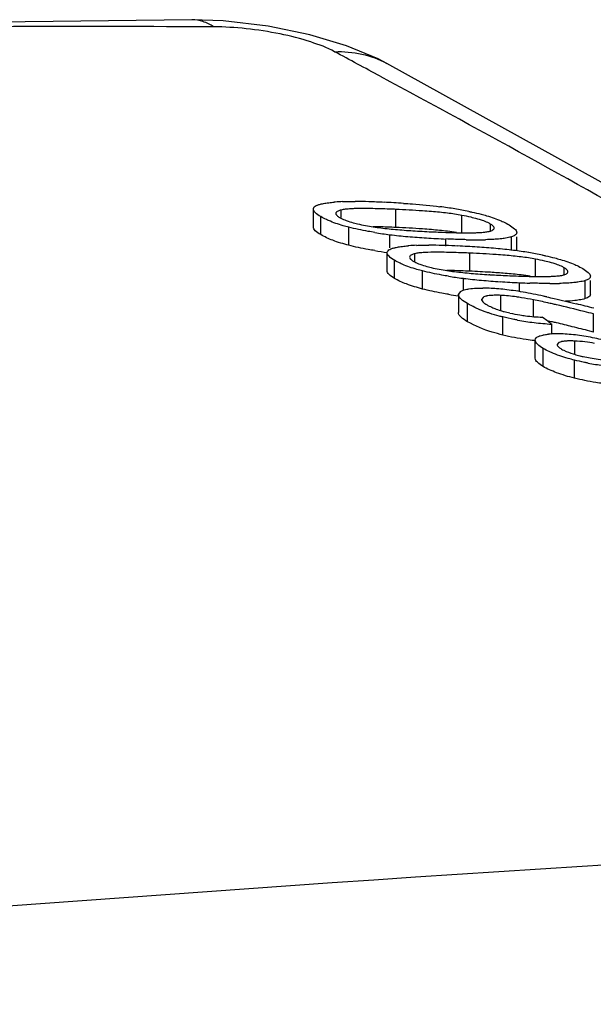
# Model space of a CAD drawing. Units: inches. Extents: x -12997 to 29, y -20 to 8840.
# Drawn here: x -12881 to -12870, y 8662 to 8681 of the extents above; entities that cross this region are included whole.
import ezdxf

# ---------------------------------------------------------------- set-up
doc = ezdxf.new("R2010")
doc.units = ezdxf.units.IN
doc.header["$MEASUREMENT"] = 0

msp = doc.modelspace()

# ---------------------------------------------------------------- linework, layer by layer
at = {"color": 0}
for p, q in [((-12877.973, 8680.866), (-12885.705, 8680.768)), ((-12877.973, 8680.866), (-12877.974, 8680.866)), ((-12877.379, 8680.843), (-12877.974, 8680.866)), ((-12877.562, 8680.731), (-12877.973, 8680.732)), ((-12874.274, 8680.038), (-12874.273, 8680.037)), ((-12875.668, 8676.938), (-12875.668, 8677.28)), ((-12874.101, 8676.927), (-12874.101, 8677.27)), ((-12875.529, 8676.792), (-12875.529, 8677.134)), ((-12875.144, 8677.118), (-12875.144, 8677.258)), ((-12872.85, 8676.814), (-12872.85, 8677.157)), ((-12874.997, 8676.59), (-12874.997, 8676.932)), ((-12872.308, 8676.853), (-12872.308, 8676.992)), ((-12874.217, 8676.544), (-12874.217, 8676.791)), ((-12873.154, 8676.576), (-12873.154, 8676.709)), ((-12871.908, 8676.488), (-12871.908, 8676.75)), ((-12871.811, 8676.488), (-12871.811, 8676.75)), ((-12874.27, 8676.109), (-12874.27, 8676.452)), ((-12873.746, 8676.289), (-12873.746, 8676.43)), ((-12872.702, 8676.099), (-12872.702, 8676.441)), ((-12871.452, 8675.985), (-12871.452, 8676.328)), ((-12874.131, 8675.963), (-12874.131, 8676.306)), ((-12870.91, 8676.025), (-12870.91, 8676.164)), ((-12873.599, 8675.761), (-12873.599, 8676.104)), ((-12872.819, 8675.734), (-12872.819, 8675.963)), ((-12872.339, 8676.034), (-12872.319, 8676.033)), ((-12871.756, 8675.712), (-12871.756, 8675.881)), ((-12870.509, 8675.579), (-12870.509, 8675.922)), ((-12870.412, 8675.66), (-12870.412, 8675.922)), ((-12872.917, 8675.656), (-12872.874, 8675.715)), ((-12872.917, 8675.656), (-12872.917, 8675.313)), ((-12872.45, 8675.603), (-12872.48, 8675.564)), ((-12872.115, 8675.353), (-12872.115, 8675.641)), ((-12872.743, 8675.142), (-12872.743, 8675.484)), ((-12871.494, 8675.239), (-12871.494, 8675.557)), ((-12872.075, 8674.888), (-12872.075, 8675.231)), ((-12870.357, 8674.946), (-12870.357, 8675.289)), ((-12871.158, 8675.102), (-12871.147, 8675.094)), ((-12871.147, 8674.909), (-12871.147, 8675.094)), ((-12870.357, 8674.946), (-12870.425, 8674.964)), ((-12871.458, 8674.449), (-12871.458, 8674.791)), ((-12871.019, 8674.743), (-12871.046, 8674.707)), ((-12870.711, 8674.522), (-12870.711, 8674.775)), ((-12871.312, 8674.293), (-12871.312, 8674.636)), ((-12870.716, 8674.072), (-12870.716, 8674.414))]:
    msp.add_line(p, q, dxfattribs=at)
for points in [[(-12875.038, 8680.371), (-12875.736, 8680.581), (-12876.526, 8680.742), (-12877.379, 8680.843)], [(-12874.274, 8680.038), (-12874.437, 8680.121), (-12875.038, 8680.371)], [(-12850.515, 8665.962), (-12857.836, 8670.624), (-12865.905, 8675.404), (-12874.273, 8680.037)]]:
    msp.add_lwpolyline(points, dxfattribs=at)
for centre, radius, start, end in [((-12880.103, 7967.121), 713.614, 89.828957, 90.450537), ((-13048.036, 8357.979), 365.669, 61.65049, 61.80478), ((-12875.015, 8674.209), 3.209, 94.2941, 94.5847), ((-12874.96, 8673.416), 4.004, 92.2013, 94.2286), ((-12874.952, 8666.279), 11.141, 88.2595, 89.6142), ((-12875.178, 8658.493), 18.93, 87.4263, 88.2909), ((-12875.124, 8659.298), 18.124, 86.3174, 87.4833), ((-12874.27, 8669.298), 8.085, 80.8349, 82.8724), ((-12873.999, 8670.976), 6.385, 78.4561, 80.8439), ((-12874.794, 8663.675), 13.269, 88.4187, 88.8779), ((-12874.972, 8657.647), 19.3, 87.4143, 88.3858), ((-12872.887, 8690.774), 13.938, 265.1198, 266.5046), ((-12873.202, 8684.963), 8.235, 260.9166, 262.9171), ((-12873.039, 8686.305), 9.587, 262.9423, 264.9782), ((-12872.653, 8690.636), 13.934, 264.9536, 266.4172), ((-12872.487, 8697.231), 20.407, 266.4878, 267.4881), ((-12872.297, 8696.242), 19.552, 266.4035, 267.4877), ((-12872.314, 8700.815), 23.995, 267.4512, 267.8431), ((-12872.744, 8685.594), 8.767, 269.0278, 270.0526), ((-12873.616, 8673.38), 3.209, 94.2941, 94.5847), ((-12873.561, 8672.588), 4.004, 92.2013, 94.2286), ((-12873.553, 8665.451), 11.141, 88.2595, 89.6142), ((-12873.681, 8660.66), 15.933, 88.1222, 88.3226), ((-12873.816, 8656.762), 19.834, 87.4383, 88.1026), ((-12873.725, 8658.47), 18.124, 86.3174, 87.4833), ((-12872.554, 8687.081), 10.387, 268.8162, 269.8414), ((-12872.561, 8683.858), 7.164, 269.8196, 271.2798), ((-12873.441, 8662.843), 13.741, 84.8478, 86.3294), ((-12873.088, 8666.713), 9.855, 82.8927, 84.8714), ((-12873.227, 8684.45), 8.063, 260.9013, 262.5839), ((-12872.872, 8668.47), 8.085, 80.8349, 82.8724), ((-12872.6, 8670.148), 6.385, 78.4561, 80.8439), ((-12873.395, 8662.847), 13.269, 88.4187, 88.8779), ((-12871.813, 8684.067), 8.167, 260.9113, 262.7885), ((-12873.573, 8656.818), 19.3, 87.4143, 88.3858), ((-12871.669, 8685.164), 9.273, 262.7521, 262.8755), ((-12871.641, 8685.477), 9.587, 262.9423, 264.9781), ((-12873.594, 8655.743), 20.375, 86.3905, 87.4912), ((-12871.489, 8689.945), 13.938, 265.1198, 266.5046), ((-12871.079, 8696.593), 20.598, 266.5485, 267.4851), ((-12873.178, 8662.343), 13.762, 85.2179, 86.3886), ((-12871.049, 8696.735), 20.741, 267.4183, 268.3236), ((-12871.275, 8689.171), 13.174, 268.3441, 269.0454), ((-12871.254, 8689.807), 13.934, 264.9536, 266.4172), ((-12872.487, 8672.308), 3.47, 87.45, 89.4383), ((-12872.509, 8671.765), 4.014, 85.4476, 87.4771), ((-12872.566, 8671.056), 4.725, 83.589, 85.4523), ((-12870.899, 8695.413), 19.551, 266.4035, 267.4877), ((-12870.941, 8694.154), 18.292, 267.4469, 268.0592), ((-12871.162, 8683.029), 7.164, 269.8196, 271.2798), ((-12871.853, 8683.462), 7.901, 260.8912, 262.2611), ((-12872.649, 8670.305), 5.48, 81.8821, 83.5936), ((-12872.755, 8669.583), 6.211, 80.1245, 81.8552), ((-12872.774, 8669.018), 6.662, 78.9268, 80.8798), ((-12873.118, 8667.485), 8.339, 78.7997, 80.1418), ((-12873.566, 8665.216), 10.652, 77.7231, 78.8091), ((-12874.099, 8662.746), 13.179, 77.4724, 77.7404), ((-12876.037, 8654.163), 21.873, 76.8422, 77.0429), ((-12884.049, 8621.121), 55.978, 75.829, 76.1809), ((-12871.484, 8677.396), 2.139, 252.8246, 254.6815), ((-12871.35, 8677.889), 2.649, 254.6941, 257.1097), ((-12871.267, 8678.25), 3.02, 257.0932, 260.805), ((-12870.85, 8680.479), 5.391, 259.9287, 263.2623), ((-12870.704, 8681.728), 6.648, 263.2788, 266.1843), ((-12874.862, 8658.946), 16.614, 77.0295, 77.383), ((-12876.039, 8653.818), 21.876, 76.8402, 77.0408), ((-12877.233, 8648.753), 27.08, 76.1616, 76.8196), ((-12880.351, 8636.075), 40.135, 75.6815, 76.1684), ((-12871.07, 8673.467), 1.444, 93.113, 95.3782), ((-12871.05, 8673.097), 1.814, 90.8974, 93.1169), ((-12871.044, 8672.774), 2.138, 89.9918, 90.9286), ((-12871.044, 8672.556), 2.355, 89.3651, 89.9968), ((-12871.049, 8672.173), 2.739, 87.4766, 89.3355), ((-12871.068, 8671.743), 3.169, 84.7185, 87.4917), ((-12871.096, 8671.435), 3.478, 82.1041, 84.712), ((-12871.16, 8670.981), 3.937, 79.661, 82.0993), ((-12871.096, 8671.315), 3.597, 74.4223, 79.697), ((-12870.823, 8672.12), 2.657, 83.3633, 87.5843), ((-12870.791, 8672.395), 2.38, 78.8877, 83.3755), ((-12870.172, 8676.355), 1.911, 252.6725, 254.2551), ((-12870.046, 8676.806), 2.379, 254.2819, 256.7446), ((-12869.415, 8679.87), 5.61, 259.2799, 262.2294), ((-12809.982, 7711.563), 955.177, 92.542718, 95.586372)]:
    msp.add_arc(centre, radius, start, end, dxfattribs=at)
msp.add_ellipse((-12242.737, 7245.727), major_axis=(3947.483, -3145.037), ratio=0.149634, start_param=1.848194, end_param=1.848238, dxfattribs=at)
for points, knots in [([(-12877.562, 8680.731), (-12877.625, 8680.773), (-12877.756, 8680.84), (-12877.902, 8680.865), (-12877.973, 8680.866)], [0, 0, 0, 0, 0.517839, 1, 1, 1, 1]), ([(-12875.265, 8680.259), (-12875.408, 8680.335), (-12875.751, 8680.465), (-12876.314, 8680.608), (-12876.933, 8680.703), (-12877.356, 8680.73), (-12877.562, 8680.731)], [0, 0, 0, 0, 0.206112, 0.462469, 0.737942, 1, 1, 1, 1]), ([(-12875.265, 8680.259), (-12875.093, 8680.265), (-12874.748, 8680.237), (-12874.422, 8680.117), (-12874.274, 8680.038)], [0, 0, 0, 0, 0.506678, 1, 1, 1, 1]), ([(-12851.745, 8666.325), (-12855.277, 8668.661), (-12862.736, 8673.313), (-12870.392, 8677.631), (-12874.398, 8679.792)], [0, 0, 0, 0, 0.481954, 1, 1, 1, 1]), ([(-12875.529, 8677.134), (-12875.566, 8677.156), (-12875.622, 8677.191), (-12875.671, 8677.254), (-12875.668, 8677.28)], [0, 0, 0, 0, 0.61342, 1, 1, 1, 1]), ([(-12875.668, 8677.28), (-12875.668, 8677.287), (-12875.657, 8677.321), (-12875.622, 8677.339), (-12875.597, 8677.35)], [0, 0, 0, 0, 0.198979, 1, 1, 1, 1]), ([(-12875.597, 8677.35), (-12875.592, 8677.352), (-12875.567, 8677.361), (-12875.541, 8677.368), (-12875.521, 8677.373)], [0, 0, 0, 0, 0.22645, 1, 1, 1, 1]), ([(-12875.521, 8677.373), (-12875.513, 8677.375), (-12875.475, 8677.383), (-12875.437, 8677.389), (-12875.408, 8677.393)], [0, 0, 0, 0, 0.235852, 1, 1, 1, 1]), ([(-12875.408, 8677.393), (-12875.397, 8677.394), (-12875.352, 8677.4), (-12875.306, 8677.405), (-12875.271, 8677.408)], [0, 0, 0, 0, 0.240376, 1, 1, 1, 1]), ([(-12875.033, 8677.275), (-12875.043, 8677.274), (-12875.081, 8677.271), (-12875.118, 8677.265), (-12875.144, 8677.258)], [0, 0, 0, 0, 0.274821, 1, 1, 1, 1]), ([(-12875.114, 8677.417), (-12875.094, 8677.417), (-12875.016, 8677.42), (-12874.937, 8677.42), (-12874.877, 8677.42)], [0, 0, 0, 0, 0.242876, 1, 1, 1, 1]), ([(-12874.895, 8677.284), (-12874.907, 8677.283), (-12874.953, 8677.281), (-12874.999, 8677.279), (-12875.033, 8677.275)], [0, 0, 0, 0, 0.258408, 1, 1, 1, 1]), ([(-12874.589, 8677.285), (-12874.615, 8677.286), (-12874.717, 8677.287), (-12874.819, 8677.286), (-12874.895, 8677.284)], [0, 0, 0, 0, 0.256074, 1, 1, 1, 1]), ([(-12874.101, 8677.27), (-12874.142, 8677.272), (-12874.305, 8677.278), (-12874.467, 8677.283), (-12874.589, 8677.285)], [0, 0, 0, 0, 0.253162, 1, 1, 1, 1]), ([(-12873.429, 8677.228), (-12873.486, 8677.233), (-12873.71, 8677.25), (-12873.934, 8677.262), (-12874.101, 8677.27)], [0, 0, 0, 0, 0.253691, 1, 1, 1, 1]), ([(-12873.96, 8677.384), (-12873.903, 8677.381), (-12873.671, 8677.365), (-12873.44, 8677.343), (-12873.267, 8677.321)], [0, 0, 0, 0, 0.246222, 1, 1, 1, 1]), ([(-12875.38, 8677.059), (-12875.394, 8677.065), (-12875.445, 8677.088), (-12875.494, 8677.114), (-12875.529, 8677.134)], [0, 0, 0, 0, 0.270042, 1, 1, 1, 1]), ([(-12875.228, 8677.221), (-12875.23, 8677.219), (-12875.237, 8677.211), (-12875.242, 8677.2), (-12875.242, 8677.193)], [0, 0, 0, 0, 0.280564, 1, 1, 1, 1]), ([(-12875.23, 8677.164), (-12875.227, 8677.16), (-12875.209, 8677.142), (-12875.188, 8677.128), (-12875.171, 8677.118)], [0, 0, 0, 0, 0.208464, 1, 1, 1, 1]), ([(-12875.144, 8677.258), (-12875.153, 8677.256), (-12875.182, 8677.247), (-12875.212, 8677.235), (-12875.228, 8677.221)], [0, 0, 0, 0, 0.298781, 1, 1, 1, 1]), ([(-12875.171, 8677.118), (-12875.163, 8677.113), (-12875.123, 8677.091), (-12875.081, 8677.073), (-12875.049, 8677.06)], [0, 0, 0, 0, 0.221999, 1, 1, 1, 1]), ([(-12872.622, 8677.106), (-12872.64, 8677.111), (-12872.716, 8677.13), (-12872.792, 8677.145), (-12872.85, 8677.157)], [0, 0, 0, 0, 0.244469, 1, 1, 1, 1]), ([(-12872.721, 8677.232), (-12872.701, 8677.228), (-12872.623, 8677.212), (-12872.545, 8677.194), (-12872.487, 8677.179)], [0, 0, 0, 0, 0.254306, 1, 1, 1, 1]), ([(-12872.437, 8677.051), (-12872.452, 8677.056), (-12872.512, 8677.077), (-12872.574, 8677.094), (-12872.622, 8677.106)], [0, 0, 0, 0, 0.234698, 1, 1, 1, 1]), ([(-12872.487, 8677.179), (-12872.452, 8677.17), (-12872.322, 8677.135), (-12872.195, 8677.091), (-12872.105, 8677.052)], [0, 0, 0, 0, 0.273333, 1, 1, 1, 1]), ([(-12875.529, 8676.792), (-12875.566, 8676.813), (-12875.622, 8676.848), (-12875.671, 8676.911), (-12875.668, 8676.938)], [0, 0, 0, 0, 0.613432, 1, 1, 1, 1]), ([(-12874.997, 8676.932), (-12875.033, 8676.941), (-12875.162, 8676.977), (-12875.29, 8677.02), (-12875.38, 8677.059)], [0, 0, 0, 0, 0.273027, 1, 1, 1, 1]), ([(-12875.049, 8677.06), (-12875.036, 8677.056), (-12874.982, 8677.036), (-12874.927, 8677.02), (-12874.884, 8677.009)], [0, 0, 0, 0, 0.233732, 1, 1, 1, 1]), ([(-12874.502, 8676.832), (-12874.544, 8676.839), (-12874.71, 8676.867), (-12874.876, 8676.901), (-12874.997, 8676.932)], [0, 0, 0, 0, 0.255455, 1, 1, 1, 1]), ([(-12874.884, 8677.009), (-12874.868, 8677.005), (-12874.799, 8676.987), (-12874.73, 8676.973), (-12874.677, 8676.963)], [0, 0, 0, 0, 0.243245, 1, 1, 1, 1]), ([(-12873.429, 8676.886), (-12873.486, 8676.891), (-12873.71, 8676.908), (-12873.934, 8676.92), (-12874.101, 8676.927)], [0, 0, 0, 0, 0.253691, 1, 1, 1, 1]), ([(-12872.308, 8676.992), (-12872.317, 8676.997), (-12872.359, 8677.02), (-12872.403, 8677.038), (-12872.437, 8677.051)], [0, 0, 0, 0, 0.21942, 1, 1, 1, 1]), ([(-12872.336, 8676.853), (-12872.327, 8676.855), (-12872.298, 8676.864), (-12872.268, 8676.875), (-12872.252, 8676.89)], [0, 0, 0, 0, 0.298939, 1, 1, 1, 1]), ([(-12872.251, 8676.947), (-12872.254, 8676.951), (-12872.271, 8676.969), (-12872.292, 8676.982), (-12872.308, 8676.992)], [0, 0, 0, 0, 0.209253, 1, 1, 1, 1]), ([(-12872.252, 8676.89), (-12872.25, 8676.892), (-12872.243, 8676.899), (-12872.238, 8676.91), (-12872.238, 8676.917)], [0, 0, 0, 0, 0.281339, 1, 1, 1, 1]), ([(-12872.105, 8677.052), (-12872.092, 8677.046), (-12872.04, 8677.023), (-12871.99, 8676.997), (-12871.955, 8676.976)], [0, 0, 0, 0, 0.270001, 1, 1, 1, 1]), ([(-12871.955, 8676.976), (-12871.919, 8676.954), (-12871.862, 8676.919), (-12871.811, 8676.858), (-12871.811, 8676.831)], [0, 0, 0, 0, 0.608874, 1, 1, 1, 1]), ([(-12874.997, 8676.59), (-12875.1, 8676.616), (-12875.283, 8676.671), (-12875.457, 8676.749), (-12875.529, 8676.792)], [0, 0, 0, 0, 0.559331, 1, 1, 1, 1]), ([(-12873.217, 8676.837), (-12873.136, 8676.834), (-12873.028, 8676.83), (-12872.919, 8676.828), (-12872.893, 8676.828)], [0, 0, 0, 0, 0.752781, 1, 1, 1, 1]), ([(-12872.769, 8676.696), (-12872.801, 8676.697), (-12872.929, 8676.7), (-12873.058, 8676.705), (-12873.154, 8676.709)], [0, 0, 0, 0, 0.246952, 1, 1, 1, 1]), ([(-12872.585, 8676.829), (-12872.574, 8676.829), (-12872.527, 8676.831), (-12872.481, 8676.833), (-12872.447, 8676.836)], [0, 0, 0, 0, 0.25834, 1, 1, 1, 1]), ([(-12872.447, 8676.836), (-12872.437, 8676.837), (-12872.4, 8676.841), (-12872.362, 8676.846), (-12872.336, 8676.853)], [0, 0, 0, 0, 0.274744, 1, 1, 1, 1]), ([(-12872.221, 8676.703), (-12872.235, 8676.702), (-12872.295, 8676.699), (-12872.355, 8676.697), (-12872.401, 8676.696)], [0, 0, 0, 0, 0.243364, 1, 1, 1, 1]), ([(-12872.05, 8676.72), (-12872.064, 8676.718), (-12872.12, 8676.711), (-12872.177, 8676.706), (-12872.221, 8676.703)], [0, 0, 0, 0, 0.237227, 1, 1, 1, 1]), ([(-12871.908, 8676.75), (-12871.918, 8676.747), (-12871.965, 8676.733), (-12872.013, 8676.725), (-12872.05, 8676.72)], [0, 0, 0, 0, 0.221732, 1, 1, 1, 1]), ([(-12871.83, 8676.791), (-12871.835, 8676.787), (-12871.858, 8676.768), (-12871.886, 8676.757), (-12871.908, 8676.75)], [0, 0, 0, 0, 0.207595, 1, 1, 1, 1]), ([(-12874.502, 8676.489), (-12874.544, 8676.496), (-12874.71, 8676.524), (-12874.876, 8676.559), (-12874.997, 8676.59)], [0, 0, 0, 0, 0.255455, 1, 1, 1, 1]), ([(-12874.27, 8676.452), (-12874.269, 8676.458), (-12874.259, 8676.492), (-12874.224, 8676.511), (-12874.199, 8676.521)], [0, 0, 0, 0, 0.198978, 1, 1, 1, 1]), ([(-12874.199, 8676.521), (-12874.193, 8676.524), (-12874.168, 8676.533), (-12874.143, 8676.54), (-12874.123, 8676.544)], [0, 0, 0, 0, 0.22645, 1, 1, 1, 1]), ([(-12874.123, 8676.544), (-12874.114, 8676.546), (-12874.077, 8676.554), (-12874.039, 8676.56), (-12874.01, 8676.564)], [0, 0, 0, 0, 0.235852, 1, 1, 1, 1]), ([(-12874.01, 8676.564), (-12873.999, 8676.566), (-12873.953, 8676.572), (-12873.907, 8676.576), (-12873.873, 8676.579)], [0, 0, 0, 0, 0.240376, 1, 1, 1, 1]), ([(-12873.715, 8676.588), (-12873.696, 8676.589), (-12873.617, 8676.591), (-12873.538, 8676.592), (-12873.478, 8676.592)], [0, 0, 0, 0, 0.242876, 1, 1, 1, 1]), ([(-12874.131, 8676.306), (-12874.167, 8676.328), (-12874.223, 8676.362), (-12874.272, 8676.425), (-12874.27, 8676.452)], [0, 0, 0, 0, 0.61342, 1, 1, 1, 1]), ([(-12873.829, 8676.392), (-12873.832, 8676.39), (-12873.839, 8676.383), (-12873.843, 8676.372), (-12873.843, 8676.364)], [0, 0, 0, 0, 0.280564, 1, 1, 1, 1]), ([(-12873.831, 8676.335), (-12873.828, 8676.331), (-12873.811, 8676.313), (-12873.79, 8676.299), (-12873.773, 8676.289)], [0, 0, 0, 0, 0.208464, 1, 1, 1, 1]), ([(-12873.746, 8676.43), (-12873.755, 8676.427), (-12873.784, 8676.418), (-12873.814, 8676.407), (-12873.829, 8676.392)], [0, 0, 0, 0, 0.298781, 1, 1, 1, 1]), ([(-12873.635, 8676.447), (-12873.645, 8676.446), (-12873.682, 8676.442), (-12873.719, 8676.437), (-12873.746, 8676.43)], [0, 0, 0, 0, 0.274821, 1, 1, 1, 1]), ([(-12873.497, 8676.455), (-12873.509, 8676.455), (-12873.555, 8676.453), (-12873.601, 8676.45), (-12873.635, 8676.447)], [0, 0, 0, 0, 0.258408, 1, 1, 1, 1]), ([(-12873.19, 8676.457), (-12873.216, 8676.457), (-12873.319, 8676.458), (-12873.421, 8676.458), (-12873.497, 8676.455)], [0, 0, 0, 0, 0.256074, 1, 1, 1, 1]), ([(-12872.702, 8676.441), (-12872.743, 8676.443), (-12872.906, 8676.45), (-12873.069, 8676.455), (-12873.19, 8676.457)], [0, 0, 0, 0, 0.253162, 1, 1, 1, 1]), ([(-12872.031, 8676.4), (-12872.088, 8676.405), (-12872.311, 8676.422), (-12872.535, 8676.434), (-12872.702, 8676.441)], [0, 0, 0, 0, 0.253691, 1, 1, 1, 1]), ([(-12871.223, 8676.278), (-12871.242, 8676.283), (-12871.317, 8676.301), (-12871.394, 8676.317), (-12871.452, 8676.328)], [0, 0, 0, 0, 0.244469, 1, 1, 1, 1]), ([(-12871.322, 8676.404), (-12871.302, 8676.4), (-12871.224, 8676.383), (-12871.146, 8676.365), (-12871.089, 8676.35)], [0, 0, 0, 0, 0.254306, 1, 1, 1, 1]), ([(-12871.089, 8676.35), (-12871.053, 8676.341), (-12870.924, 8676.306), (-12870.796, 8676.263), (-12870.707, 8676.224)], [0, 0, 0, 0, 0.273334, 1, 1, 1, 1]), ([(-12873.981, 8676.23), (-12873.995, 8676.237), (-12874.046, 8676.259), (-12874.096, 8676.285), (-12874.131, 8676.306)], [0, 0, 0, 0, 0.270042, 1, 1, 1, 1]), ([(-12873.599, 8676.104), (-12873.634, 8676.113), (-12873.764, 8676.148), (-12873.892, 8676.192), (-12873.981, 8676.23)], [0, 0, 0, 0, 0.273027, 1, 1, 1, 1]), ([(-12873.773, 8676.289), (-12873.764, 8676.284), (-12873.725, 8676.262), (-12873.683, 8676.244), (-12873.65, 8676.232)], [0, 0, 0, 0, 0.221999, 1, 1, 1, 1]), ([(-12873.65, 8676.232), (-12873.638, 8676.227), (-12873.583, 8676.208), (-12873.528, 8676.192), (-12873.486, 8676.181)], [0, 0, 0, 0, 0.233732, 1, 1, 1, 1]), ([(-12873.486, 8676.181), (-12873.469, 8676.176), (-12873.401, 8676.159), (-12873.331, 8676.145), (-12873.279, 8676.135)], [0, 0, 0, 0, 0.243245, 1, 1, 1, 1]), ([(-12871.039, 8676.222), (-12871.053, 8676.228), (-12871.114, 8676.248), (-12871.176, 8676.266), (-12871.223, 8676.278)], [0, 0, 0, 0, 0.234698, 1, 1, 1, 1]), ([(-12870.91, 8676.164), (-12870.919, 8676.169), (-12870.96, 8676.192), (-12871.004, 8676.21), (-12871.039, 8676.222)], [0, 0, 0, 0, 0.21942, 1, 1, 1, 1]), ([(-12870.852, 8676.119), (-12870.855, 8676.123), (-12870.873, 8676.14), (-12870.893, 8676.154), (-12870.91, 8676.164)], [0, 0, 0, 0, 0.209253, 1, 1, 1, 1]), ([(-12870.707, 8676.224), (-12870.693, 8676.218), (-12870.642, 8676.194), (-12870.592, 8676.168), (-12870.557, 8676.147)], [0, 0, 0, 0, 0.270001, 1, 1, 1, 1]), ([(-12870.557, 8676.147), (-12870.52, 8676.126), (-12870.463, 8676.09), (-12870.413, 8676.03), (-12870.413, 8676.002)], [0, 0, 0, 0, 0.608874, 1, 1, 1, 1]), ([(-12874.131, 8675.963), (-12874.167, 8675.985), (-12874.223, 8676.02), (-12874.272, 8676.083), (-12874.27, 8676.109)], [0, 0, 0, 0, 0.613432, 1, 1, 1, 1]), ([(-12873.599, 8675.761), (-12873.702, 8675.788), (-12873.884, 8675.842), (-12874.059, 8675.921), (-12874.131, 8675.963)], [0, 0, 0, 0, 0.559331, 1, 1, 1, 1]), ([(-12873.103, 8676.003), (-12873.146, 8676.01), (-12873.312, 8676.038), (-12873.477, 8676.073), (-12873.599, 8676.104)], [0, 0, 0, 0, 0.255455, 1, 1, 1, 1]), ([(-12871.494, 8675.999), (-12871.468, 8675.999), (-12871.366, 8675.998), (-12871.263, 8675.998), (-12871.187, 8676)], [0, 0, 0, 0, 0.255982, 1, 1, 1, 1]), ([(-12871.187, 8676), (-12871.175, 8676.001), (-12871.129, 8676.002), (-12871.083, 8676.005), (-12871.049, 8676.008)], [0, 0, 0, 0, 0.25834, 1, 1, 1, 1]), ([(-12871.049, 8676.008), (-12871.038, 8676.009), (-12871.001, 8676.012), (-12870.964, 8676.018), (-12870.937, 8676.025)], [0, 0, 0, 0, 0.274744, 1, 1, 1, 1]), ([(-12870.937, 8676.025), (-12870.929, 8676.027), (-12870.899, 8676.036), (-12870.869, 8676.047), (-12870.854, 8676.061)], [0, 0, 0, 0, 0.298939, 1, 1, 1, 1]), ([(-12870.854, 8676.061), (-12870.851, 8676.063), (-12870.844, 8676.071), (-12870.839, 8676.081), (-12870.839, 8676.089)], [0, 0, 0, 0, 0.281339, 1, 1, 1, 1]), ([(-12870.432, 8675.962), (-12870.436, 8675.958), (-12870.46, 8675.94), (-12870.487, 8675.929), (-12870.509, 8675.922)], [0, 0, 0, 0, 0.207594, 1, 1, 1, 1]), ([(-12872.757, 8675.756), (-12872.744, 8675.759), (-12872.684, 8675.769), (-12872.624, 8675.774), (-12872.577, 8675.776)], [0, 0, 0, 0, 0.223865, 1, 1, 1, 1]), ([(-12872.577, 8675.776), (-12872.567, 8675.776), (-12872.526, 8675.778), (-12872.484, 8675.778), (-12872.453, 8675.778)], [0, 0, 0, 0, 0.242063, 1, 1, 1, 1]), ([(-12871.185, 8675.866), (-12871.215, 8675.866), (-12871.341, 8675.867), (-12871.466, 8675.87), (-12871.56, 8675.873)], [0, 0, 0, 0, 0.245713, 1, 1, 1, 1]), ([(-12870.822, 8675.875), (-12870.837, 8675.874), (-12870.897, 8675.87), (-12870.957, 8675.868), (-12871.002, 8675.867)], [0, 0, 0, 0, 0.243364, 1, 1, 1, 1]), ([(-12870.652, 8675.891), (-12870.665, 8675.889), (-12870.722, 8675.882), (-12870.779, 8675.878), (-12870.822, 8675.875)], [0, 0, 0, 0, 0.237227, 1, 1, 1, 1]), ([(-12870.509, 8675.922), (-12870.52, 8675.918), (-12870.566, 8675.905), (-12870.614, 8675.897), (-12870.652, 8675.891)], [0, 0, 0, 0, 0.221732, 1, 1, 1, 1]), ([(-12873.103, 8675.661), (-12873.146, 8675.668), (-12873.312, 8675.696), (-12873.477, 8675.73), (-12873.599, 8675.761)], [0, 0, 0, 0, 0.255455, 1, 1, 1, 1]), ([(-12872.743, 8675.484), (-12872.787, 8675.51), (-12872.853, 8675.552), (-12872.917, 8675.623), (-12872.917, 8675.656)], [0, 0, 0, 0, 0.606655, 1, 1, 1, 1]), ([(-12872.874, 8675.715), (-12872.867, 8675.72), (-12872.83, 8675.739), (-12872.789, 8675.75), (-12872.757, 8675.756)], [0, 0, 0, 0, 0.207286, 1, 1, 1, 1]), ([(-12872.377, 8675.629), (-12872.382, 8675.628), (-12872.403, 8675.623), (-12872.423, 8675.617), (-12872.437, 8675.61)], [0, 0, 0, 0, 0.281271, 1, 1, 1, 1]), ([(-12872.265, 8675.641), (-12872.275, 8675.641), (-12872.313, 8675.639), (-12872.35, 8675.634), (-12872.377, 8675.629)], [0, 0, 0, 0, 0.274337, 1, 1, 1, 1]), ([(-12872.115, 8675.641), (-12872.128, 8675.641), (-12872.178, 8675.643), (-12872.228, 8675.643), (-12872.265, 8675.641)], [0, 0, 0, 0, 0.260743, 1, 1, 1, 1]), ([(-12871.718, 8675.597), (-12871.751, 8675.602), (-12871.883, 8675.622), (-12872.016, 8675.636), (-12872.115, 8675.641)], [0, 0, 0, 0, 0.253185, 1, 1, 1, 1]), ([(-12871.24, 8675.611), (-12871.193, 8675.601), (-12871.005, 8675.558), (-12870.818, 8675.513), (-12870.678, 8675.478)], [0, 0, 0, 0, 0.252312, 1, 1, 1, 1]), ([(-12870.462, 8675.598), (-12870.466, 8675.596), (-12870.481, 8675.589), (-12870.497, 8675.583), (-12870.509, 8675.579)], [0, 0, 0, 0, 0.230126, 1, 1, 1, 1]), ([(-12870.419, 8675.636), (-12870.421, 8675.632), (-12870.432, 8675.616), (-12870.449, 8675.605), (-12870.462, 8675.598)], [0, 0, 0, 0, 0.213029, 1, 1, 1, 1]), ([(-12872.551, 8675.387), (-12872.569, 8675.394), (-12872.634, 8675.424), (-12872.698, 8675.457), (-12872.743, 8675.484)], [0, 0, 0, 0, 0.270174, 1, 1, 1, 1]), ([(-12872.48, 8675.564), (-12872.48, 8675.56), (-12872.477, 8675.543), (-12872.465, 8675.529), (-12872.456, 8675.519)], [0, 0, 0, 0, 0.210507, 1, 1, 1, 1]), ([(-12872.456, 8675.519), (-12872.451, 8675.515), (-12872.429, 8675.494), (-12872.403, 8675.478), (-12872.383, 8675.466)], [0, 0, 0, 0, 0.21718, 1, 1, 1, 1]), ([(-12872.383, 8675.466), (-12872.374, 8675.461), (-12872.335, 8675.439), (-12872.294, 8675.419), (-12872.262, 8675.406)], [0, 0, 0, 0, 0.228324, 1, 1, 1, 1]), ([(-12872.262, 8675.406), (-12872.251, 8675.401), (-12872.203, 8675.382), (-12872.154, 8675.365), (-12872.116, 8675.353)], [0, 0, 0, 0, 0.234105, 1, 1, 1, 1]), ([(-12871.133, 8675.479), (-12871.163, 8675.486), (-12871.283, 8675.513), (-12871.403, 8675.539), (-12871.494, 8675.557)], [0, 0, 0, 0, 0.247576, 1, 1, 1, 1]), ([(-12870.357, 8675.289), (-12870.415, 8675.304), (-12870.648, 8675.363), (-12870.882, 8675.421), (-12871.058, 8675.462)], [0, 0, 0, 0, 0.247904, 1, 1, 1, 1]), ([(-12870.652, 8675.549), (-12870.67, 8675.546), (-12870.749, 8675.536), (-12870.828, 8675.531), (-12870.888, 8675.529)], [0, 0, 0, 0, 0.234198, 1, 1, 1, 1]), ([(-12870.509, 8675.579), (-12870.52, 8675.576), (-12870.566, 8675.562), (-12870.614, 8675.554), (-12870.652, 8675.549)], [0, 0, 0, 0, 0.22173, 1, 1, 1, 1]), ([(-12872.743, 8675.142), (-12872.787, 8675.167), (-12872.853, 8675.21), (-12872.917, 8675.28), (-12872.917, 8675.313)], [0, 0, 0, 0, 0.606666, 1, 1, 1, 1]), ([(-12872.327, 8675.302), (-12872.347, 8675.309), (-12872.423, 8675.334), (-12872.497, 8675.363), (-12872.551, 8675.387)], [0, 0, 0, 0, 0.265226, 1, 1, 1, 1]), ([(-12872.075, 8675.231), (-12872.097, 8675.236), (-12872.182, 8675.258), (-12872.266, 8675.282), (-12872.327, 8675.302)], [0, 0, 0, 0, 0.259232, 1, 1, 1, 1]), ([(-12871.793, 8675.171), (-12871.817, 8675.175), (-12871.911, 8675.193), (-12872.005, 8675.213), (-12872.075, 8675.231)], [0, 0, 0, 0, 0.254835, 1, 1, 1, 1]), ([(-12871.749, 8675.269), (-12871.714, 8675.263), (-12871.574, 8675.243), (-12871.433, 8675.231), (-12871.328, 8675.227)], [0, 0, 0, 0, 0.254725, 1, 1, 1, 1]), ([(-12872.075, 8674.888), (-12872.143, 8674.905), (-12872.373, 8674.968), (-12872.598, 8675.056), (-12872.743, 8675.142)], [0, 0, 0, 0, 0.294556, 1, 1, 1, 1]), ([(-12871.482, 8674.783), (-12871.533, 8674.789), (-12871.732, 8674.815), (-12871.929, 8674.852), (-12872.075, 8674.888)], [0, 0, 0, 0, 0.253758, 1, 1, 1, 1]), ([(-12871.458, 8674.791), (-12871.459, 8674.807), (-12871.441, 8674.845), (-12871.404, 8674.861), (-12871.383, 8674.869)], [0, 0, 0, 0, 0.405787, 1, 1, 1, 1]), ([(-12871.383, 8674.869), (-12871.378, 8674.871), (-12871.355, 8674.879), (-12871.332, 8674.885), (-12871.313, 8674.889)], [0, 0, 0, 0, 0.226926, 1, 1, 1, 1]), ([(-12871.313, 8674.889), (-12871.305, 8674.891), (-12871.269, 8674.897), (-12871.233, 8674.902), (-12871.206, 8674.905)], [0, 0, 0, 0, 0.232232, 1, 1, 1, 1]), ([(-12871.312, 8674.636), (-12871.35, 8674.659), (-12871.411, 8674.697), (-12871.457, 8674.763), (-12871.458, 8674.791)], [0, 0, 0, 0, 0.608794, 1, 1, 1, 1]), ([(-12871.046, 8674.707), (-12871.046, 8674.704), (-12871.043, 8674.69), (-12871.034, 8674.678), (-12871.026, 8674.67)], [0, 0, 0, 0, 0.211929, 1, 1, 1, 1]), ([(-12871.026, 8674.67), (-12871.022, 8674.666), (-12871.003, 8674.648), (-12870.981, 8674.634), (-12870.963, 8674.624)], [0, 0, 0, 0, 0.21606, 1, 1, 1, 1]), ([(-12870.95, 8674.765), (-12870.956, 8674.764), (-12870.975, 8674.76), (-12870.994, 8674.754), (-12871.008, 8674.748)], [0, 0, 0, 0, 0.282371, 1, 1, 1, 1]), ([(-12870.847, 8674.776), (-12870.857, 8674.775), (-12870.891, 8674.774), (-12870.926, 8674.77), (-12870.95, 8674.765)], [0, 0, 0, 0, 0.273216, 1, 1, 1, 1]), ([(-12870.711, 8674.775), (-12870.723, 8674.775), (-12870.768, 8674.777), (-12870.814, 8674.777), (-12870.847, 8674.776)], [0, 0, 0, 0, 0.25994, 1, 1, 1, 1]), ([(-12871.15, 8674.555), (-12871.165, 8674.561), (-12871.22, 8674.586), (-12871.274, 8674.614), (-12871.312, 8674.636)], [0, 0, 0, 0, 0.270756, 1, 1, 1, 1]), ([(-12870.716, 8674.414), (-12870.756, 8674.424), (-12870.903, 8674.463), (-12871.048, 8674.511), (-12871.15, 8674.555)], [0, 0, 0, 0, 0.272192, 1, 1, 1, 1]), ([(-12870.963, 8674.624), (-12870.949, 8674.615), (-12870.878, 8674.577), (-12870.801, 8674.549), (-12870.741, 8674.53)], [0, 0, 0, 0, 0.2124, 1, 1, 1, 1]), ([(-12870.591, 8674.49), (-12870.577, 8674.486), (-12870.519, 8674.473), (-12870.46, 8674.462), (-12870.415, 8674.454)], [0, 0, 0, 0, 0.245008, 1, 1, 1, 1]), ([(-12871.312, 8674.293), (-12871.35, 8674.316), (-12871.411, 8674.354), (-12871.457, 8674.42), (-12871.458, 8674.449)], [0, 0, 0, 0, 0.608806, 1, 1, 1, 1]), ([(-12870.716, 8674.072), (-12870.831, 8674.1), (-12871.035, 8674.16), (-12871.231, 8674.246), (-12871.312, 8674.293)], [0, 0, 0, 0, 0.559184, 1, 1, 1, 1]), ([(-12870.458, 8674.358), (-12870.48, 8674.362), (-12870.567, 8674.379), (-12870.652, 8674.398), (-12870.716, 8674.414)], [0, 0, 0, 0, 0.25476, 1, 1, 1, 1]), ([(-12870.415, 8674.454), (-12870.314, 8674.436), (-12870.178, 8674.419), (-12870.041, 8674.407), (-12870.008, 8674.404)], [0, 0, 0, 0, 0.752752, 1, 1, 1, 1]), ([(-12870.173, 8673.969), (-12870.22, 8673.975), (-12870.402, 8674.002), (-12870.583, 8674.038), (-12870.716, 8674.072)], [0, 0, 0, 0, 0.254881, 1, 1, 1, 1])]:
    msp.add_open_spline(points, degree=3, knots=knots, dxfattribs=at)
for points in [[(-12875.242, 8677.193), (-12875.242, 8677.186), (-12875.24, 8677.179), (-12875.236, 8677.173)], [(-12875.236, 8677.173), (-12875.234, 8677.17), (-12875.232, 8677.167), (-12875.23, 8677.164)], [(-12873.126, 8677.198), (-12873.227, 8677.21), (-12873.328, 8677.22), (-12873.429, 8677.228)], [(-12872.85, 8677.157), (-12872.942, 8677.174), (-12873.034, 8677.187), (-12873.126, 8677.198)], [(-12874.677, 8676.963), (-12874.582, 8676.945), (-12874.485, 8676.931), (-12874.389, 8676.92)], [(-12874.389, 8676.92), (-12874.284, 8676.907), (-12874.178, 8676.896), (-12874.073, 8676.887)], [(-12873.126, 8676.855), (-12873.227, 8676.867), (-12873.328, 8676.877), (-12873.429, 8676.886)], [(-12872.243, 8676.937), (-12872.246, 8676.941), (-12872.248, 8676.944), (-12872.251, 8676.947)], [(-12872.238, 8676.917), (-12872.238, 8676.924), (-12872.24, 8676.931), (-12872.243, 8676.937)], [(-12872.952, 8676.831), (-12873.01, 8676.84), (-12873.068, 8676.848), (-12873.126, 8676.855)], [(-12872.736, 8676.827), (-12872.686, 8676.827), (-12872.636, 8676.827), (-12872.585, 8676.829)], [(-12871.817, 8676.807), (-12871.821, 8676.801), (-12871.825, 8676.796), (-12871.83, 8676.791)], [(-12871.811, 8676.831), (-12871.811, 8676.823), (-12871.813, 8676.814), (-12871.817, 8676.807)], [(-12873.843, 8676.364), (-12873.843, 8676.358), (-12873.841, 8676.351), (-12873.838, 8676.345)], [(-12873.838, 8676.345), (-12873.836, 8676.341), (-12873.834, 8676.338), (-12873.831, 8676.335)], [(-12871.728, 8676.369), (-12871.829, 8676.382), (-12871.93, 8676.391), (-12872.031, 8676.4)], [(-12871.452, 8676.328), (-12871.543, 8676.345), (-12871.635, 8676.358), (-12871.728, 8676.369)], [(-12873.279, 8676.135), (-12873.183, 8676.117), (-12873.087, 8676.103), (-12872.99, 8676.091)], [(-12872.99, 8676.091), (-12872.885, 8676.078), (-12872.78, 8676.068), (-12872.675, 8676.058)], [(-12871.728, 8676.027), (-12871.829, 8676.039), (-12871.93, 8676.049), (-12872.031, 8676.057)], [(-12871.553, 8676.003), (-12871.611, 8676.012), (-12871.669, 8676.02), (-12871.728, 8676.027)], [(-12870.845, 8676.109), (-12870.847, 8676.112), (-12870.849, 8676.115), (-12870.852, 8676.119)], [(-12870.839, 8676.089), (-12870.839, 8676.096), (-12870.842, 8676.103), (-12870.845, 8676.109)], [(-12870.419, 8675.979), (-12870.422, 8675.973), (-12870.427, 8675.967), (-12870.432, 8675.962)], [(-12870.413, 8676.002), (-12870.412, 8675.994), (-12870.415, 8675.986), (-12870.419, 8675.979)], [(-12872.437, 8675.61), (-12872.441, 8675.608), (-12872.446, 8675.606), (-12872.45, 8675.603)], [(-12870.413, 8675.66), (-12870.412, 8675.651), (-12870.415, 8675.643), (-12870.419, 8675.636)], [(-12871.008, 8674.748), (-12871.011, 8674.746), (-12871.015, 8674.745), (-12871.019, 8674.743)]]:
    msp.add_open_spline(points, degree=3, dxfattribs=at)

doc.saveas('drawing.dxf')
